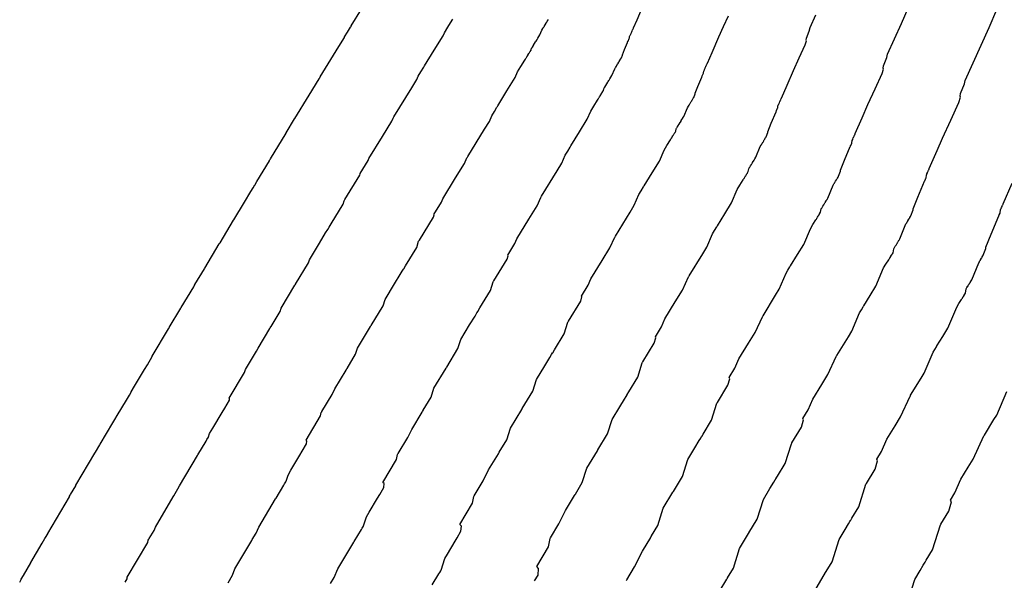
# Model space of a CAD drawing. Extents: x 2080340 to 2085376, y 13836405 to 13843045.
# Drawn here: x 2083843 to 2083881, y 13840292 to 13840313 of the extents above; entities that cross this region are included whole.
import ezdxf

# ---------------------------------------------------------------- set-up
doc = ezdxf.new("R2010")
doc.units = 0
doc.header["$MEASUREMENT"] = 0
doc.layers.add('C-TOPO-MAJR', color=3, linetype='Continuous')
doc.layers.add('C-TOPO-MINR', color=2, linetype='Continuous')

msp = doc.modelspace()

# ---------------------------------------------------------------- linework, layer by layer
at = {"layer": 'C-TOPO-MAJR', "flags": 128}
for points, elevation in [([(2083869.906, 13840291.187), (2083870.194, 13840291.667), (2083870.204, 13840291.684), (2083870.219, 13840291.708), (2083870.222, 13840291.714), (2083870.443, 13840292.079), (2083870.677, 13840292.828), (2083871.014, 13840293.387), (2083871.026, 13840293.406), (2083871.03, 13840293.413), (2083871.343, 13840293.93), (2083871.576, 13840294.676), (2083871.823, 13840295.083), (2083871.972, 13840295.329), (2083872.025, 13840295.416), (2083872.056, 13840295.467), (2083872.059, 13840295.472), (2083872.06, 13840295.473), (2083872.11, 13840295.556), (2083872.4, 13840296.035), (2083872.633, 13840296.778), (2083872.645, 13840296.797), (2083872.652, 13840296.809), (2083873.019, 13840297.411), (2083873.098, 13840297.68), (2083873.073, 13840297.736), (2083873.27, 13840298.059), (2083873.449, 13840298.469), (2083873.783, 13840299.016), (2083874.012, 13840299.391), (2083874.33, 13840300.078), (2083874.341, 13840300.095), (2083874.352, 13840300.114), (2083874.788, 13840300.824), (2083874.916, 13840301.033), (2083875.213, 13840301.73), (2083875.281, 13840301.842), (2083875.35, 13840301.954), (2083875.362, 13840301.974), (2083875.369, 13840301.986), (2083875.61, 13840302.376), (2083875.826, 13840302.727), (2083876.122, 13840303.423), (2083876.21, 13840303.565), (2083876.313, 13840303.732), (2083876.329, 13840303.758), (2083876.34, 13840303.775), (2083876.35, 13840303.791), (2083876.355, 13840303.799), (2083876.368, 13840303.82), (2083876.39, 13840303.857), (2083876.395, 13840303.865), (2083876.42, 13840303.906), (2083876.425, 13840303.914), (2083876.448, 13840303.951), (2083876.452, 13840303.957), (2083876.476, 13840303.996), (2083876.504, 13840304.147), (2083876.515, 13840304.164), (2083876.516, 13840304.166), (2083876.516, 13840304.166), (2083876.519, 13840304.171), (2083876.52, 13840304.172), (2083876.533, 13840304.194), (2083876.561, 13840304.238), (2083876.562, 13840304.241), (2083876.589, 13840304.285), (2083876.59, 13840304.286), (2083876.618, 13840304.331), (2083876.618, 13840304.332), (2083876.629, 13840304.349), (2083876.646, 13840304.377), (2083876.647, 13840304.377), (2083876.654, 13840304.388), (2083876.654, 13840304.389), (2083876.655, 13840304.391), (2083876.675, 13840304.423), (2083876.675, 13840304.424), (2083876.702, 13840304.468), (2083876.704, 13840304.47), (2083876.731, 13840304.514), (2083876.732, 13840304.517), (2083876.965, 13840305.08), (2083876.992, 13840305.123), (2083876.994, 13840305.127), (2083877.012, 13840305.157), (2083877.014, 13840305.16), (2083877.022, 13840305.173), (2083877.023, 13840305.175), (2083877.049, 13840305.218), (2083877.052, 13840305.223), (2083877.078, 13840305.266), (2083877.081, 13840305.272), (2083877.091, 13840305.287), (2083877.092, 13840305.29), (2083877.108, 13840305.316), (2083877.111, 13840305.321), (2083877.136, 13840305.363), (2083877.14, 13840305.37), (2083877.15, 13840305.386), (2083877.151, 13840305.389), (2083877.241, 13840305.615), (2083877.239, 13840305.656), (2083877.414, 13840306.096), (2083877.669, 13840306.699), (2083877.674, 13840306.709), (2083877.674, 13840306.711), (2083877.681, 13840306.726), (2083877.683, 13840306.729), (2083877.686, 13840306.736), (2083877.687, 13840306.737), (2083877.72, 13840306.812), (2083877.727, 13840306.828), (2083877.736, 13840306.926), (2083877.754, 13840306.966), (2083877.758, 13840306.975), (2083877.776, 13840307.015), (2083877.78, 13840307.025), (2083877.798, 13840307.064), (2083877.802, 13840307.074), (2083877.805, 13840307.079), (2083877.805, 13840307.08), (2083877.806, 13840307.081), (2083877.806, 13840307.082), (2083877.82, 13840307.115), (2083877.824, 13840307.124), (2083877.841, 13840307.162), (2083877.846, 13840307.173), (2083878.142, 13840307.856), (2083878.346, 13840308.324), (2083878.656, 13840308.999), (2083878.964, 13840309.674), (2083879.027, 13840309.874), (2083879.013, 13840309.914), (2083879.028, 13840310.01), (2083879.176, 13840310.38), (2083879.202, 13840310.497), (2083879.509, 13840311.167), (2083879.814, 13840311.836), (2083880.107, 13840312.508), (2083880.399, 13840313.179)], 1405), ([(2083851.338, 13840291.531), (2083851.51, 13840291.821), (2083851.596, 13840292.05), (2083852.232, 13840293.122), (2083852.253, 13840293.158), (2083852.397, 13840293.401), (2083852.497, 13840293.623), (2083853.138, 13840294.7), (2083853.152, 13840294.724), (2083853.153, 13840294.725), (2083853.443, 13840295.212), (2083853.476, 13840295.266), (2083853.523, 13840295.346), (2083853.525, 13840295.349), (2083853.532, 13840295.361), (2083853.606, 13840295.596), (2083853.718, 13840295.784), (2083854.051, 13840296.342), (2083854.144, 13840296.497), (2083854.309, 13840296.773), (2083854.317, 13840296.878), (2083854.286, 13840296.909), (2083854.837, 13840297.828), (2083854.863, 13840297.964), (2083854.878, 13840297.989), (2083854.882, 13840297.995), (2083855.271, 13840298.643), (2083855.377, 13840298.855), (2083855.798, 13840299.556), (2083855.813, 13840299.581), (2083855.834, 13840299.616), (2083855.84, 13840299.625), (2083856.161, 13840300.159), (2083856.233, 13840300.388), (2083856.725, 13840301.203), (2083856.741, 13840301.23), (2083856.748, 13840301.241), (2083857.203, 13840301.994), (2083857.275, 13840302.223), (2083857.633, 13840302.815), (2083857.85, 13840303.172), (2083857.927, 13840303.298), (2083857.972, 13840303.373), (2083857.976, 13840303.38), (2083857.978, 13840303.382), (2083858.051, 13840303.502), (2083858.473, 13840304.198), (2083858.544, 13840304.426), (2083858.561, 13840304.453), (2083858.571, 13840304.471), (2083859.103, 13840305.343), (2083859.127, 13840305.426), (2083859.12, 13840305.443), (2083859.404, 13840305.91), (2083859.459, 13840306.035), (2083859.942, 13840306.826), (2083860.273, 13840307.367), (2083860.37, 13840307.578), (2083860.385, 13840307.603), (2083860.402, 13840307.63), (2083861.031, 13840308.656), (2083861.216, 13840308.957), (2083861.307, 13840309.171), (2083861.406, 13840309.333), (2083861.505, 13840309.494), (2083861.522, 13840309.523), (2083861.533, 13840309.54), (2083861.88, 13840310.104), (2083862.192, 13840310.61), (2083862.283, 13840310.823), (2083862.409, 13840311.028), (2083862.558, 13840311.268), (2083862.581, 13840311.306), (2083862.596, 13840311.331), (2083862.611, 13840311.354), (2083862.618, 13840311.366), (2083862.636, 13840311.396), (2083862.669, 13840311.449), (2083862.675, 13840311.46), (2083862.712, 13840311.52), (2083862.719, 13840311.531), (2083862.752, 13840311.585), (2083862.758, 13840311.594), (2083862.793, 13840311.65), (2083862.801, 13840311.696), (2083862.817, 13840311.722), (2083862.818, 13840311.724), (2083862.819, 13840311.724), (2083862.823, 13840311.732), (2083862.824, 13840311.733), (2083862.843, 13840311.765), (2083862.883, 13840311.828), (2083862.885, 13840311.832), (2083862.924, 13840311.895), (2083862.926, 13840311.897), (2083862.966, 13840311.962), (2083862.966, 13840311.962), (2083862.981, 13840311.987), (2083863.006, 13840312.028), (2083863.007, 13840312.028), (2083863.017, 13840312.044), (2083863.017, 13840312.045), (2083863.019, 13840312.047), (2083863.047, 13840312.094), (2083863.048, 13840312.095), (2083863.087, 13840312.159), (2083863.089, 13840312.162), (2083863.128, 13840312.226), (2083863.13, 13840312.23), (2083863.202, 13840312.402), (2083863.24, 13840312.465), (2083863.243, 13840312.47), (2083863.269, 13840312.513), (2083863.272, 13840312.518), (2083863.283, 13840312.537), (2083863.285, 13840312.539), (2083863.322, 13840312.601), (2083863.327, 13840312.609), (2083863.364, 13840312.67), (2083863.369, 13840312.679), (2083863.382, 13840312.701), (2083863.384, 13840312.704), (2083863.407, 13840312.743), (2083863.411, 13840312.749), (2083863.447, 13840312.81)], 1400)]:
    msp.add_lwpolyline(points, dxfattribs=dict(at, elevation=elevation))
at = {"layer": 'C-TOPO-MINR', "flags": 128}
for points, elevation in [([(2083843.462, 13840291.554), (2083843.522, 13840291.656), (2083843.523, 13840291.667), (2083843.605, 13840291.806), (2083843.882, 13840292.276), (2083843.879, 13840292.279), (2083843.881, 13840292.292), (2083844.313, 13840293.026), (2083844.416, 13840293.202), (2083844.44, 13840293.242), (2083844.52, 13840293.377), (2083844.52, 13840293.387), (2083845.343, 13840294.779), (2083845.346, 13840294.794), (2083845.374, 13840294.841), (2083845.387, 13840294.864), (2083845.581, 13840295.191), (2083845.589, 13840295.213), (2083846.308, 13840296.424), (2083846.331, 13840296.465), (2083846.495, 13840296.739), (2083846.504, 13840296.76), (2083847.228, 13840297.977), (2083847.244, 13840298.004), (2083847.245, 13840298.006), (2083847.573, 13840298.555), (2083847.61, 13840298.616), (2083847.664, 13840298.707), (2083847.666, 13840298.71), (2083847.674, 13840298.723), (2083847.681, 13840298.746), (2083847.807, 13840298.958), (2083848.183, 13840299.588), (2083848.288, 13840299.762), (2083848.475, 13840300.074), (2083848.475, 13840300.085), (2083848.472, 13840300.087), (2083849.093, 13840301.124), (2083849.096, 13840301.137), (2083849.113, 13840301.166), (2083849.117, 13840301.172), (2083849.556, 13840301.902), (2083849.566, 13840301.922), (2083850.04, 13840302.711), (2083850.057, 13840302.74), (2083850.081, 13840302.78), (2083850.087, 13840302.789), (2083850.449, 13840303.39), (2083850.456, 13840303.412), (2083851.009, 13840304.329), (2083851.027, 13840304.36), (2083851.035, 13840304.372), (2083851.548, 13840305.22), (2083851.554, 13840305.242), (2083851.958, 13840305.908), (2083852.202, 13840306.309), (2083852.288, 13840306.451), (2083852.339, 13840306.535), (2083852.344, 13840306.543), (2083852.345, 13840306.545), (2083852.427, 13840306.681), (2083852.902, 13840307.464), (2083852.909, 13840307.485), (2083852.927, 13840307.516), (2083852.939, 13840307.536), (2083853.537, 13840308.516), (2083853.539, 13840308.524), (2083853.538, 13840308.526), (2083853.857, 13840309.05), (2083853.863, 13840309.062), (2083854.405, 13840309.95), (2083854.777, 13840310.557), (2083854.786, 13840310.577), (2083854.803, 13840310.606), (2083854.822, 13840310.636), (2083855.528, 13840311.788), (2083855.736, 13840312.127), (2083855.745, 13840312.147), (2083855.856, 13840312.329), (2083855.967, 13840312.51), (2083855.987, 13840312.542), (2083855.999, 13840312.562), (2083856.388, 13840313.195)], 1398), ([(2083855.214, 13840291.505), (2083855.349, 13840291.732), (2083855.493, 13840292.054), (2083856.092, 13840293.061), (2083856.106, 13840293.084), (2083856.107, 13840293.085), (2083856.378, 13840293.54), (2083856.408, 13840293.59), (2083856.453, 13840293.665), (2083856.455, 13840293.668), (2083856.461, 13840293.679), (2083856.568, 13840294.021), (2083856.673, 13840294.196), (2083856.985, 13840294.719), (2083857.072, 13840294.864), (2083857.226, 13840295.122), (2083857.237, 13840295.275), (2083857.193, 13840295.32), (2083857.709, 13840296.181), (2083857.747, 13840296.377), (2083857.761, 13840296.401), (2083857.764, 13840296.407), (2083858.129, 13840297.013), (2083858.283, 13840297.321), (2083858.678, 13840297.978), (2083858.691, 13840298.001), (2083858.711, 13840298.035), (2083858.716, 13840298.043), (2083859.018, 13840298.543), (2083859.122, 13840298.876), (2083859.583, 13840299.64), (2083859.598, 13840299.665), (2083859.604, 13840299.676), (2083860.031, 13840300.381), (2083860.135, 13840300.713), (2083860.471, 13840301.269), (2083860.675, 13840301.603), (2083860.747, 13840301.722), (2083860.789, 13840301.792), (2083860.793, 13840301.798), (2083860.794, 13840301.8), (2083860.863, 13840301.913), (2083861.258, 13840302.566), (2083861.362, 13840302.896), (2083861.378, 13840302.922), (2083861.387, 13840302.938), (2083861.886, 13840303.757), (2083861.922, 13840303.877), (2083861.91, 13840303.902), (2083862.177, 13840304.339), (2083862.257, 13840304.522), (2083862.71, 13840305.264), (2083863.021, 13840305.772), (2083863.162, 13840306.078), (2083863.176, 13840306.101), (2083863.192, 13840306.127), (2083863.782, 13840307.089), (2083863.956, 13840307.372), (2083864.088, 13840307.683), (2083864.181, 13840307.834), (2083864.274, 13840307.986), (2083864.29, 13840308.013), (2083864.3, 13840308.029), (2083864.626, 13840308.558), (2083864.919, 13840309.034), (2083865.051, 13840309.343), (2083865.169, 13840309.535), (2083865.309, 13840309.761), (2083865.331, 13840309.797), (2083865.345, 13840309.82), (2083865.359, 13840309.842), (2083865.365, 13840309.853), (2083865.383, 13840309.881), (2083865.413, 13840309.93), (2083865.419, 13840309.941), (2083865.454, 13840309.997), (2083865.46, 13840310.007), (2083865.491, 13840310.058), (2083865.497, 13840310.067), (2083865.529, 13840310.119), (2083865.542, 13840310.186), (2083865.556, 13840310.21), (2083865.558, 13840310.213), (2083865.558, 13840310.213), (2083865.562, 13840310.22), (2083865.563, 13840310.221), (2083865.581, 13840310.25), (2083865.618, 13840310.31), (2083865.621, 13840310.314), (2083865.657, 13840310.373), (2083865.659, 13840310.375), (2083865.696, 13840310.436), (2083865.697, 13840310.436), (2083865.711, 13840310.459), (2083865.734, 13840310.498), (2083865.735, 13840310.498), (2083865.744, 13840310.513), (2083865.744, 13840310.514), (2083865.746, 13840310.516), (2083865.772, 13840310.56), (2083865.773, 13840310.561), (2083865.81, 13840310.621), (2083865.812, 13840310.624), (2083865.848, 13840310.683), (2083865.851, 13840310.687), (2083865.954, 13840310.938), (2083865.99, 13840310.997), (2083865.993, 13840311.002), (2083866.018, 13840311.042), (2083866.02, 13840311.046), (2083866.031, 13840311.064), (2083866.032, 13840311.066), (2083866.067, 13840311.125), (2083866.072, 13840311.131), (2083866.106, 13840311.189), (2083866.111, 13840311.197), (2083866.124, 13840311.218), (2083866.126, 13840311.221), (2083866.147, 13840311.258), (2083866.151, 13840311.263), (2083866.185, 13840311.32), (2083866.191, 13840311.33), (2083866.204, 13840311.352), (2083866.206, 13840311.356), (2083866.246, 13840311.456), (2083866.245, 13840311.474), (2083866.323, 13840311.671), (2083866.436, 13840311.939), (2083866.443, 13840311.953), (2083866.444, 13840311.955), (2083866.453, 13840311.976), (2083866.455, 13840311.98), (2083866.459, 13840311.989), (2083866.46, 13840311.991), (2083866.505, 13840312.091), (2083866.515, 13840312.113), (2083866.519, 13840312.157), (2083866.543, 13840312.211), (2083866.549, 13840312.223), (2083866.572, 13840312.277), (2083866.578, 13840312.29), (2083866.602, 13840312.343), (2083866.608, 13840312.356), (2083866.611, 13840312.363), (2083866.612, 13840312.365), (2083866.612, 13840312.366), (2083866.612, 13840312.367), (2083866.632, 13840312.411), (2083866.637, 13840312.423), (2083866.66, 13840312.475), (2083866.667, 13840312.49), (2083866.798, 13840312.794), (2083867.074, 13840313.425)], 1401), ([(2083866.398, 13840291.617), (2083866.409, 13840291.637), (2083866.412, 13840291.641), (2083866.703, 13840292.125), (2083867, 13840292.721), (2083867.315, 13840293.244), (2083867.326, 13840293.263), (2083867.342, 13840293.29), (2083867.346, 13840293.296), (2083867.586, 13840293.695), (2083867.788, 13840294.34), (2083868.157, 13840294.951), (2083868.169, 13840294.971), (2083868.174, 13840294.979), (2083868.515, 13840295.543), (2083868.716, 13840296.185), (2083868.985, 13840296.63), (2083869.148, 13840296.898), (2083869.205, 13840296.992), (2083869.239, 13840297.048), (2083869.242, 13840297.053), (2083869.243, 13840297.055), (2083869.298, 13840297.145), (2083869.615, 13840297.668), (2083869.815, 13840298.307), (2083869.828, 13840298.328), (2083869.836, 13840298.341), (2083870.235, 13840298.997), (2083870.304, 13840299.229), (2083870.282, 13840299.278), (2083870.496, 13840299.629), (2083870.651, 13840299.983), (2083871.015, 13840300.578), (2083871.264, 13840300.986), (2083871.538, 13840301.578), (2083871.55, 13840301.597), (2083871.562, 13840301.617), (2083872.036, 13840302.39), (2083872.176, 13840302.618), (2083872.431, 13840303.218), (2083872.506, 13840303.34), (2083872.581, 13840303.462), (2083872.594, 13840303.483), (2083872.602, 13840303.497), (2083872.864, 13840303.922), (2083873.099, 13840304.304), (2083873.355, 13840304.903), (2083873.45, 13840305.057), (2083873.562, 13840305.239), (2083873.58, 13840305.268), (2083873.591, 13840305.286), (2083873.602, 13840305.304), (2083873.608, 13840305.313), (2083873.622, 13840305.336), (2083873.646, 13840305.375), (2083873.651, 13840305.384), (2083873.679, 13840305.429), (2083873.684, 13840305.437), (2083873.709, 13840305.478), (2083873.713, 13840305.485), (2083873.739, 13840305.527), (2083873.763, 13840305.657), (2083873.775, 13840305.676), (2083873.776, 13840305.678), (2083873.776, 13840305.678), (2083873.78, 13840305.684), (2083873.78, 13840305.684), (2083873.795, 13840305.708), (2083873.825, 13840305.756), (2083873.827, 13840305.759), (2083873.856, 13840305.807), (2083873.857, 13840305.808), (2083873.888, 13840305.857), (2083873.888, 13840305.858), (2083873.899, 13840305.876), (2083873.918, 13840305.907), (2083873.919, 13840305.908), (2083873.926, 13840305.92), (2083873.926, 13840305.92), (2083873.928, 13840305.922), (2083873.949, 13840305.957), (2083873.95, 13840305.958), (2083873.979, 13840306.006), (2083873.981, 13840306.009), (2083874.01, 13840306.057), (2083874.012, 13840306.06), (2083874.212, 13840306.544), (2083874.241, 13840306.592), (2083874.244, 13840306.596), (2083874.263, 13840306.628), (2083874.265, 13840306.631), (2083874.274, 13840306.646), (2083874.275, 13840306.648), (2083874.303, 13840306.694), (2083874.307, 13840306.7), (2083874.335, 13840306.747), (2083874.339, 13840306.753), (2083874.349, 13840306.77), (2083874.35, 13840306.773), (2083874.368, 13840306.802), (2083874.371, 13840306.806), (2083874.398, 13840306.852), (2083874.403, 13840306.86), (2083874.413, 13840306.877), (2083874.415, 13840306.881), (2083874.492, 13840307.075), (2083874.491, 13840307.11), (2083874.641, 13840307.49), (2083874.861, 13840308.009), (2083874.866, 13840308.02), (2083874.867, 13840308.022), (2083874.874, 13840308.039), (2083874.876, 13840308.042), (2083874.879, 13840308.049), (2083874.88, 13840308.051), (2083874.916, 13840308.131), (2083874.924, 13840308.149), (2083874.932, 13840308.233), (2083874.951, 13840308.277), (2083874.956, 13840308.287), (2083874.975, 13840308.33), (2083874.98, 13840308.341), (2083874.999, 13840308.383), (2083875.004, 13840308.395), (2083875.006, 13840308.4), (2083875.007, 13840308.402), (2083875.007, 13840308.403), (2083875.007, 13840308.403), (2083875.023, 13840308.439), (2083875.027, 13840308.448), (2083875.046, 13840308.49), (2083875.051, 13840308.502), (2083875.306, 13840309.09), (2083875.528, 13840309.599), (2083875.795, 13840310.181), (2083876.061, 13840310.762), (2083876.114, 13840310.934), (2083876.103, 13840310.969), (2083876.116, 13840311.051), (2083876.243, 13840311.37), (2083876.271, 13840311.497), (2083876.535, 13840312.074), (2083876.798, 13840312.65), (2083877.05, 13840313.229)], 1404), ([(2083847.453, 13840291.551), (2083847.528, 13840291.678), (2083847.531, 13840291.736), (2083848.306, 13840293.047), (2083848.324, 13840293.132), (2083848.35, 13840293.176), (2083848.363, 13840293.198), (2083848.545, 13840293.506), (2083848.593, 13840293.632), (2083849.27, 13840294.773), (2083849.292, 13840294.811), (2083849.446, 13840295.07), (2083849.5, 13840295.191), (2083850.183, 13840296.338), (2083850.198, 13840296.364), (2083850.199, 13840296.366), (2083850.508, 13840296.883), (2083850.543, 13840296.941), (2083850.594, 13840297.026), (2083850.595, 13840297.029), (2083850.603, 13840297.042), (2083850.643, 13840297.171), (2083850.763, 13840297.371), (2083851.117, 13840297.965), (2083851.216, 13840298.129), (2083851.392, 13840298.424), (2083851.396, 13840298.481), (2083851.379, 13840298.498), (2083851.965, 13840299.476), (2083851.98, 13840299.55), (2083851.996, 13840299.578), (2083851.999, 13840299.584), (2083852.413, 13840300.272), (2083852.471, 13840300.388), (2083852.919, 13840301.134), (2083852.935, 13840301.16), (2083852.958, 13840301.198), (2083852.963, 13840301.207), (2083853.305, 13840301.774), (2083853.345, 13840301.9), (2083853.867, 13840302.766), (2083853.884, 13840302.795), (2083853.891, 13840302.807), (2083854.376, 13840303.607), (2083854.415, 13840303.732), (2083854.795, 13840304.361), (2083855.026, 13840304.741), (2083855.108, 13840304.875), (2083855.156, 13840304.954), (2083855.16, 13840304.961), (2083855.161, 13840304.963), (2083855.239, 13840305.092), (2083855.687, 13840305.831), (2083855.726, 13840305.956), (2083855.744, 13840305.985), (2083855.755, 13840306.003), (2083856.32, 13840306.93), (2083856.333, 13840306.975), (2083856.329, 13840306.984), (2083856.631, 13840307.48), (2083856.661, 13840307.549), (2083857.174, 13840308.388), (2083857.525, 13840308.962), (2083857.578, 13840309.078), (2083857.594, 13840309.104), (2083857.612, 13840309.133), (2083858.28, 13840310.222), (2083858.476, 13840310.542), (2083858.526, 13840310.659), (2083858.631, 13840310.831), (2083858.736, 13840311.002), (2083858.755, 13840311.032), (2083858.766, 13840311.051), (2083859.134, 13840311.649), (2083859.465, 13840312.187), (2083859.515, 13840312.303), (2083859.649, 13840312.52), (2083859.807, 13840312.776), (2083859.831, 13840312.816)], 1399), ([(2083859.06, 13840291.445), (2083859.313, 13840291.868), (2083859.341, 13840291.915), (2083859.383, 13840291.985), (2083859.384, 13840291.987), (2083859.391, 13840291.998), (2083859.531, 13840292.446), (2083859.629, 13840292.609), (2083859.919, 13840293.096), (2083859.999, 13840293.231), (2083860.144, 13840293.471), (2083860.158, 13840293.672), (2083860.1, 13840293.73), (2083860.581, 13840294.533), (2083860.63, 13840294.79), (2083860.644, 13840294.813), (2083860.647, 13840294.818), (2083860.987, 13840295.384), (2083861.189, 13840295.788), (2083861.557, 13840296.4), (2083861.57, 13840296.422), (2083861.588, 13840296.453), (2083861.593, 13840296.461), (2083861.874, 13840296.927), (2083862.011, 13840297.364), (2083862.441, 13840298.077), (2083862.455, 13840298.101), (2083862.461, 13840298.11), (2083862.859, 13840298.769), (2083862.995, 13840299.204), (2083863.309, 13840299.722), (2083863.499, 13840300.035), (2083863.566, 13840300.145), (2083863.606, 13840300.21), (2083863.609, 13840300.216), (2083863.61, 13840300.218), (2083863.674, 13840300.324), (2083864.044, 13840300.933), (2083864.18, 13840301.367), (2083864.194, 13840301.391), (2083864.204, 13840301.406), (2083864.669, 13840302.17), (2083864.716, 13840302.327), (2083864.701, 13840302.36), (2083864.95, 13840302.769), (2083865.055, 13840303.009), (2083865.479, 13840303.702), (2083865.769, 13840304.176), (2083865.954, 13840304.578), (2083865.967, 13840304.6), (2083865.982, 13840304.623), (2083866.534, 13840305.523), (2083866.696, 13840305.787), (2083866.869, 13840306.194), (2083866.956, 13840306.336), (2083867.043, 13840306.478), (2083867.058, 13840306.503), (2083867.068, 13840306.518), (2083867.372, 13840307.013), (2083867.645, 13840307.457), (2083867.819, 13840307.863), (2083867.929, 13840308.043), (2083868.06, 13840308.254), (2083868.08, 13840308.287), (2083868.094, 13840308.309), (2083868.106, 13840308.329), (2083868.113, 13840308.339), (2083868.129, 13840308.366), (2083868.157, 13840308.412), (2083868.163, 13840308.422), (2083868.195, 13840308.474), (2083868.201, 13840308.484), (2083868.231, 13840308.531), (2083868.235, 13840308.539), (2083868.266, 13840308.589), (2083868.282, 13840308.676), (2083868.296, 13840308.699), (2083868.297, 13840308.701), (2083868.297, 13840308.701), (2083868.302, 13840308.708), (2083868.302, 13840308.708), (2083868.319, 13840308.736), (2083868.354, 13840308.792), (2083868.356, 13840308.796), (2083868.39, 13840308.851), (2083868.392, 13840308.853), (2083868.427, 13840308.91), (2083868.427, 13840308.91), (2083868.44, 13840308.932), (2083868.462, 13840308.967), (2083868.463, 13840308.968), (2083868.471, 13840308.982), (2083868.472, 13840308.982), (2083868.473, 13840308.985), (2083868.498, 13840309.025), (2083868.499, 13840309.026), (2083868.533, 13840309.083), (2083868.535, 13840309.085), (2083868.569, 13840309.141), (2083868.571, 13840309.145), (2083868.707, 13840309.473), (2083868.741, 13840309.528), (2083868.743, 13840309.533), (2083868.766, 13840309.571), (2083868.768, 13840309.574), (2083868.779, 13840309.592), (2083868.78, 13840309.593), (2083868.813, 13840309.648), (2083868.817, 13840309.654), (2083868.849, 13840309.708), (2083868.854, 13840309.716), (2083868.866, 13840309.736), (2083868.867, 13840309.738), (2083868.888, 13840309.772), (2083868.891, 13840309.778), (2083868.923, 13840309.831), (2083868.928, 13840309.84), (2083868.94, 13840309.86), (2083868.942, 13840309.864), (2083868.995, 13840309.996), (2083868.994, 13840310.02), (2083869.096, 13840310.277), (2083869.245, 13840310.629), (2083869.25, 13840310.642), (2083869.252, 13840310.644), (2083869.26, 13840310.664), (2083869.262, 13840310.667), (2083869.266, 13840310.676), (2083869.267, 13840310.678), (2083869.309, 13840310.771), (2083869.318, 13840310.792), (2083869.323, 13840310.849), (2083869.346, 13840310.899), (2083869.351, 13840310.911), (2083869.373, 13840310.961), (2083869.379, 13840310.973), (2083869.401, 13840311.023), (2083869.406, 13840311.036), (2083869.409, 13840311.042), (2083869.41, 13840311.044), (2083869.411, 13840311.045), (2083869.411, 13840311.046), (2083869.429, 13840311.087), (2083869.434, 13840311.098), (2083869.455, 13840311.147), (2083869.461, 13840311.161), (2083869.634, 13840311.559), (2083869.892, 13840312.15), (2083870.073, 13840312.544), (2083870.253, 13840312.938)], 1402), ([(2083862.927, 13840291.598), (2083863.061, 13840291.821), (2083863.079, 13840292.069), (2083863.007, 13840292.141), (2083863.453, 13840292.885), (2083863.514, 13840293.204), (2083863.527, 13840293.225), (2083863.529, 13840293.229), (2083863.845, 13840293.754), (2083864.094, 13840294.254), (2083864.436, 13840294.822), (2083864.448, 13840294.843), (2083864.465, 13840294.871), (2083864.469, 13840294.878), (2083864.73, 13840295.311), (2083864.9, 13840295.852), (2083865.299, 13840296.514), (2083865.312, 13840296.536), (2083865.317, 13840296.544), (2083865.687, 13840297.156), (2083865.856, 13840297.694), (2083866.147, 13840298.176), (2083866.323, 13840298.466), (2083866.386, 13840298.569), (2083866.423, 13840298.629), (2083866.426, 13840298.635), (2083866.427, 13840298.636), (2083866.486, 13840298.735), (2083866.829, 13840299.3), (2083866.998, 13840299.837), (2083867.011, 13840299.859), (2083867.02, 13840299.874), (2083867.452, 13840300.584), (2083867.51, 13840300.778), (2083867.492, 13840300.819), (2083867.723, 13840301.199), (2083867.853, 13840301.496), (2083868.247, 13840302.14), (2083868.517, 13840302.581), (2083868.746, 13840303.078), (2083868.758, 13840303.098), (2083868.772, 13840303.12), (2083869.285, 13840303.957), (2083869.436, 13840304.202), (2083869.65, 13840304.706), (2083869.731, 13840304.838), (2083869.812, 13840304.97), (2083869.826, 13840304.993), (2083869.835, 13840305.007), (2083870.118, 13840305.467), (2083870.372, 13840305.88), (2083870.587, 13840306.383), (2083870.69, 13840306.55), (2083870.811, 13840306.746), (2083870.83, 13840306.777), (2083870.843, 13840306.797), (2083870.854, 13840306.816), (2083870.86, 13840306.826), (2083870.875, 13840306.851), (2083870.902, 13840306.894), (2083870.907, 13840306.903), (2083870.937, 13840306.952), (2083870.942, 13840306.96), (2083870.97, 13840307.005), (2083870.974, 13840307.012), (2083871.003, 13840307.058), (2083871.023, 13840307.166), (2083871.036, 13840307.187), (2083871.037, 13840307.189), (2083871.037, 13840307.19), (2083871.041, 13840307.196), (2083871.041, 13840307.196), (2083871.057, 13840307.222), (2083871.09, 13840307.274), (2083871.091, 13840307.277), (2083871.123, 13840307.329), (2083871.124, 13840307.33), (2083871.157, 13840307.383), (2083871.158, 13840307.384), (2083871.17, 13840307.404), (2083871.19, 13840307.437), (2083871.191, 13840307.438), (2083871.199, 13840307.451), (2083871.199, 13840307.451), (2083871.2, 13840307.453), (2083871.224, 13840307.491), (2083871.224, 13840307.492), (2083871.256, 13840307.545), (2083871.258, 13840307.547), (2083871.289, 13840307.599), (2083871.291, 13840307.602), (2083871.46, 13840308.009), (2083871.491, 13840308.06), (2083871.494, 13840308.064), (2083871.515, 13840308.099), (2083871.517, 13840308.103), (2083871.527, 13840308.119), (2083871.528, 13840308.121), (2083871.558, 13840308.171), (2083871.562, 13840308.177), (2083871.592, 13840308.227), (2083871.596, 13840308.234), (2083871.607, 13840308.253), (2083871.609, 13840308.256), (2083871.628, 13840308.287), (2083871.631, 13840308.292), (2083871.66, 13840308.341), (2083871.665, 13840308.35), (2083871.677, 13840308.369), (2083871.679, 13840308.372), (2083871.743, 13840308.535), (2083871.742, 13840308.565), (2083871.868, 13840308.883), (2083872.053, 13840309.319), (2083872.058, 13840309.331), (2083872.059, 13840309.333), (2083872.067, 13840309.351), (2083872.069, 13840309.355), (2083872.073, 13840309.363), (2083872.073, 13840309.364), (2083872.112, 13840309.451), (2083872.121, 13840309.47), (2083872.128, 13840309.541), (2083872.149, 13840309.588), (2083872.154, 13840309.599), (2083872.174, 13840309.646), (2083872.179, 13840309.657), (2083872.2, 13840309.703), (2083872.205, 13840309.715), (2083872.208, 13840309.721), (2083872.208, 13840309.723), (2083872.209, 13840309.724), (2083872.209, 13840309.724), (2083872.226, 13840309.763), (2083872.231, 13840309.773), (2083872.251, 13840309.819), (2083872.256, 13840309.832), (2083872.47, 13840310.325), (2083872.71, 13840310.875), (2083872.934, 13840311.362), (2083873.157, 13840311.85), (2083873.202, 13840311.994), (2083873.192, 13840312.023), (2083873.203, 13840312.093), (2083873.31, 13840312.36), (2083873.34, 13840312.497), (2083873.562, 13840312.981)], 1403), ([(2083873.566, 13840291.316), (2083873.872, 13840291.824), (2083873.882, 13840291.841), (2083873.887, 13840291.848), (2083874.171, 13840292.317), (2083874.436, 13840293.166), (2083874.661, 13840293.537), (2083874.796, 13840293.76), (2083874.844, 13840293.839), (2083874.873, 13840293.886), (2083874.875, 13840293.89), (2083874.876, 13840293.891), (2083874.922, 13840293.967), (2083875.186, 13840294.402), (2083875.451, 13840295.248), (2083875.461, 13840295.265), (2083875.468, 13840295.276), (2083875.802, 13840295.824), (2083875.893, 13840296.131), (2083875.864, 13840296.195), (2083876.043, 13840296.489), (2083876.247, 13840296.956), (2083876.552, 13840297.454), (2083876.76, 13840297.795), (2083877.122, 13840298.578), (2083877.132, 13840298.594), (2083877.142, 13840298.611), (2083877.539, 13840299.258), (2083877.655, 13840299.448), (2083877.994, 13840300.242), (2083878.056, 13840300.344), (2083878.119, 13840300.446), (2083878.13, 13840300.464), (2083878.137, 13840300.475), (2083878.356, 13840300.831), (2083878.553, 13840301.151), (2083878.89, 13840301.943), (2083878.97, 13840302.072), (2083879.064, 13840302.224), (2083879.079, 13840302.248), (2083879.089, 13840302.264), (2083879.098, 13840302.279), (2083879.102, 13840302.286), (2083879.114, 13840302.305), (2083879.134, 13840302.338), (2083879.139, 13840302.345), (2083879.162, 13840302.383), (2083879.166, 13840302.39), (2083879.187, 13840302.424), (2083879.191, 13840302.43), (2083879.213, 13840302.466), (2083879.244, 13840302.637), (2083879.254, 13840302.653), (2083879.255, 13840302.654), (2083879.255, 13840302.655), (2083879.258, 13840302.659), (2083879.259, 13840302.66), (2083879.271, 13840302.68), (2083879.296, 13840302.72), (2083879.298, 13840302.723), (2083879.322, 13840302.762), (2083879.323, 13840302.764), (2083879.349, 13840302.805), (2083879.349, 13840302.805), (2083879.359, 13840302.821), (2083879.374, 13840302.847), (2083879.375, 13840302.847), (2083879.381, 13840302.857), (2083879.381, 13840302.857), (2083879.382, 13840302.859), (2083879.4, 13840302.888), (2083879.401, 13840302.889), (2083879.425, 13840302.93), (2083879.427, 13840302.932), (2083879.451, 13840302.972), (2083879.453, 13840302.975), (2083879.718, 13840303.615), (2083879.742, 13840303.655), (2083879.744, 13840303.658), (2083879.761, 13840303.685), (2083879.762, 13840303.688), (2083879.77, 13840303.701), (2083879.77, 13840303.702), (2083879.794, 13840303.741), (2083879.797, 13840303.746), (2083879.82, 13840303.785), (2083879.824, 13840303.79), (2083879.832, 13840303.804), (2083879.834, 13840303.807), (2083879.848, 13840303.831), (2083879.85, 13840303.835), (2083879.873, 13840303.873), (2083879.877, 13840303.88), (2083879.886, 13840303.895), (2083879.888, 13840303.897), (2083879.989, 13840304.154), (2083879.988, 13840304.201), (2083880.187, 13840304.702), (2083880.477, 13840305.389), (2083880.481, 13840305.398), (2083880.482, 13840305.4), (2083880.489, 13840305.414), (2083880.49, 13840305.416), (2083880.493, 13840305.423), (2083880.493, 13840305.424), (2083880.524, 13840305.492), (2083880.53, 13840305.507), (2083880.541, 13840305.618), (2083880.557, 13840305.655), (2083880.561, 13840305.663), (2083880.577, 13840305.699), (2083880.581, 13840305.708), (2083880.597, 13840305.744), (2083880.601, 13840305.753), (2083880.603, 13840305.758), (2083880.603, 13840305.759), (2083880.604, 13840305.76), (2083880.604, 13840305.76), (2083880.617, 13840305.79), (2083880.621, 13840305.799), (2083880.636, 13840305.834), (2083880.641, 13840305.844), (2083880.977, 13840306.621)], 1406), ([(2083876.998, 13840290.705), (2083877.297, 13840291.657), (2083877.498, 13840291.99), (2083877.621, 13840292.192), (2083877.664, 13840292.263), (2083877.689, 13840292.305), (2083877.692, 13840292.309), (2083877.692, 13840292.31), (2083877.734, 13840292.378), (2083877.972, 13840292.77), (2083878.269, 13840293.719), (2083878.278, 13840293.734), (2083878.284, 13840293.744), (2083878.585, 13840294.238), (2083878.687, 13840294.581), (2083878.654, 13840294.654), (2083878.816, 13840294.919), (2083879.045, 13840295.443), (2083879.32, 13840295.892), (2083879.508, 13840296.2), (2083879.914, 13840297.078), (2083879.923, 13840297.092), (2083879.932, 13840297.108), (2083880.29, 13840297.691), (2083880.395, 13840297.863), (2083880.775, 13840298.754)], 1407)]:
    msp.add_lwpolyline(points, dxfattribs=dict(at, elevation=elevation))

doc.saveas('drawing.dxf')
